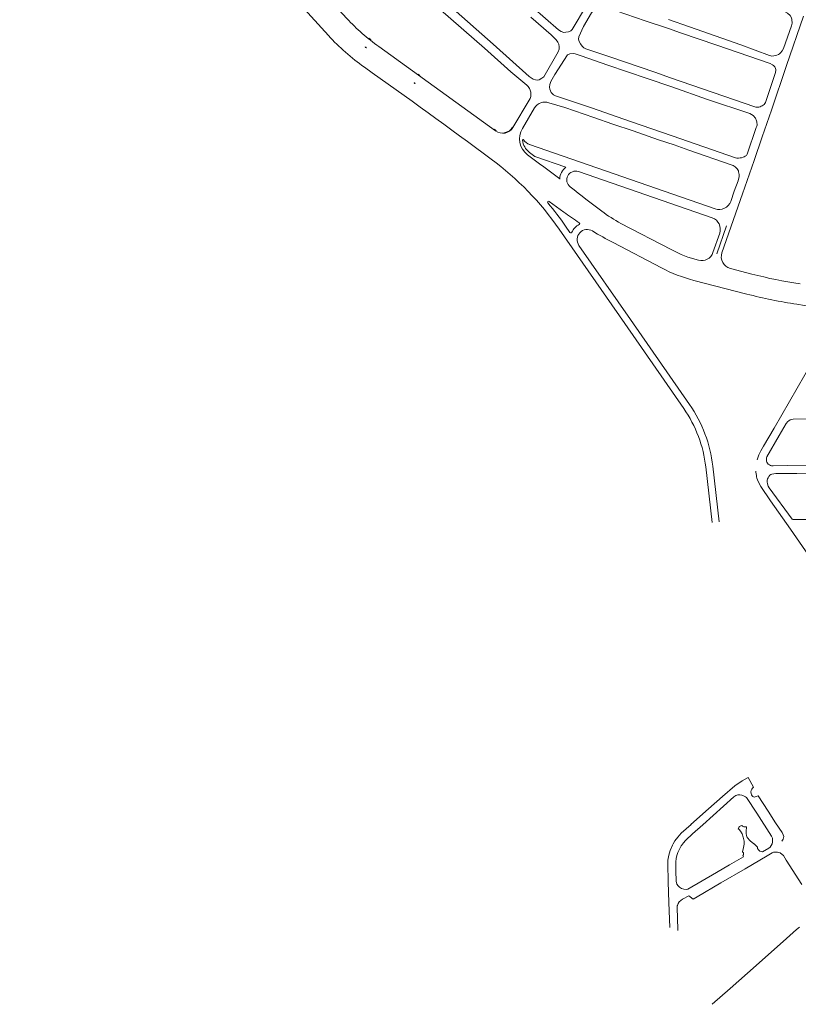
# Model space of a CAD drawing. Units: millimetres. Extents: x 239780 to 259272, y 7393543 to 7411612.
# Drawn here: x 241722 to 242495, y 7397878 to 7398856 of the extents above; entities that cross this region are included whole.
import ezdxf

# ---------------------------------------------------------------- set-up
doc = ezdxf.new("R2010")
doc.units = ezdxf.units.MM
doc.layers.add('Rua Pavimentada', color=253, linetype='Continuous', lineweight=0)

msp = doc.modelspace()

# ---------------------------------------------------------------- linework, layer by layer
at = {"layer": 'Rua Pavimentada'}
for p, q in [((242117.16, 7398801.67), (242117.59, 7398802.23)), ((242119.37, 7398800.94), (242117.59, 7398802.23)), ((242118.05, 7398801.03), (242118.48, 7398801.58)), ((242113.92, 7398794.03), (242113.5, 7398793.47)), ((242113.5, 7398793.47), (242114.39, 7398792.83)), ((242114.81, 7398793.38), (242114.39, 7398792.83)), ((242118.94, 7398800.38), (242119.37, 7398800.94)), ((242211.72, 7398749.33), (242227.81, 7398776.21)), ((242221.05, 7398748.36), (242233.18, 7398768.63)), ((242192.65, 7398747.03), (242193.09, 7398747.57)), ((242194.93, 7398746.24), (242193.09, 7398747.57)), ((242193.56, 7398746.36), (242194.01, 7398746.91)), ((242194.49, 7398745.69), (242194.93, 7398746.24)), ((242203.84, 7398743.73), (242203.76, 7398744.13)), ((242211.72, 7398749.33), (242211.38, 7398749.53)), ((242412.61, 7398668.46), (242228.27, 7398732.29)), ((242264.34, 7398709.74), (242233.38, 7398720.47)), ((242409.51, 7398659.48), (242276.74, 7398705.45)), ((242431.39, 7398686.04), (242427.88, 7398675.88)), ((242247.61, 7398675.75), (242262.12, 7398665.25)), ((242439.43, 7398683.26), (242419.18, 7398624.72)), ((242322.61, 7398554.52), (242257.55, 7398648.19)), ((242268.3, 7398644.97), (242263.93, 7398651.27)), ((242368.68, 7398627.89), (242318.81, 7398654.01)), ((242423.7, 7398651.4), (242414.12, 7398623.71)), ((242416.93, 7398644.22), (242410.3, 7398625.04)), ((242328.31, 7398558.59), (242277.2, 7398632.17)), ((242359.17, 7398609.73), (242311.17, 7398634.87)), ((242449.02, 7398603.63), (242427.52, 7398609.18)), ((242443.89, 7398583.78), (242391.23, 7398597.39)), ((242493.6, 7398573.59), (242508.89, 7398571.26)), ((242387.01, 7398474.09), (242328.31, 7398558.59)), ((242381.26, 7398470.09), (242322.61, 7398554.52)), ((242523.21, 7398541.51), (242486.17, 7398477.18)), ((242409.42, 7398356.91), (242403.14, 7398412.03)), ((242416.37, 7398357.7), (242410.09, 7398412.82))]:
    msp.add_line(p, q, dxfattribs=at)
for points in [[(241410.44, 7399336.29, -0.093518), (241438.07, 7399332.31, 0.010056), (241543.06, 7399297.54, -0.044218), (241685.22, 7399239.42), (241701.87, 7399230.82, -0.119494), (241817.59, 7399130.49, -0.005616), (241977.03, 7398901.09, 0.035891), (242001.09, 7398870.58), (242028.43, 7398840.62, 0.05401), (242064.12, 7398809.11, -0.005856), (242190.02, 7398717.89)], [(242068.2, 7398837.34), (242068.7, 7398837.84, 0.003911), (242070.47, 7398836.49), (242069.97, 7398835.99)], [(242066.23, 7398828.73), (242065.8, 7398828.18, -0.001825), (242064.92, 7398828.84), (242065.35, 7398829.39)]]:
    msp.add_lwpolyline(points, format="xyb", dxfattribs=at)
at = {"layer": 'Rua Pavimentada', "flags": 128}
msp.add_lwpolyline([(242225.43, 7398791.39), (242209.64, 7398804.42), (242183.33, 7398828.04), (242139.79, 7398866.22), (242119.9, 7398884.01), (242097.04, 7398904.12), (242072.12, 7398926.21), (242052.74, 7398943.03), (242049.83, 7398945.01), (242047.53, 7398945.43), (242045.07, 7398944.99), (242042.53, 7398944.06), (242039.5, 7398941.76), (242038.43, 7398940.54), (242011.79, 7398913.16, 0.381825), (242011.12, 7398897.18, 0.013107), (242019.56, 7398887.43), (242046.9, 7398857.47, 0.05401), (242078.55, 7398829.53), (242194.39, 7398745.76)], format="xyb", dxfattribs=at)
for points in [[(242368.51, 7398903.94), (242427.12, 7398883.63), (242480.77, 7398864.87), (242484.43, 7398862.94), (242486.78, 7398860.41), (242488.3, 7398857.99), (242488.7, 7398856.36), (242489.01, 7398852.69), (242488.26, 7398850.23), (242480.45, 7398827.76), (242478.82, 7398825.2), (242477.38, 7398823.31), (242476.27, 7398822.41), (242475.25, 7398821.78), (242473.66, 7398821.09), (242472.27, 7398820.61), (242470.75, 7398820.37), (242468.88, 7398820.22), (242467.62, 7398820.33), (242466.35, 7398820.58), (242438.06, 7398831.28), (242386.86, 7398849.07), (242366.03, 7398856.33)], [(242231.25, 7398868.69), (242256.99, 7398846.09), (242259.46, 7398844.41), (242262.06, 7398843.72), (242264.34, 7398843.86), (242266.76, 7398844.37), (242269.04, 7398845.36), (242270.35, 7398846.4), (242284.63, 7398870.4)], [(242149.65, 7398869.35), (242192.04, 7398831.99), (242227.88, 7398799.87), (242231.74, 7398797.09), (242234, 7398796.43), (242235.61, 7398796.37), (242237.58, 7398796.71), (242240.46, 7398798.11), (242242.41, 7398799.7), (242256.61, 7398824.21), (242257.47, 7398827.07), (242257.57, 7398829.35), (242257.27, 7398831.97), (242256.23, 7398834.07), (242254.74, 7398836.29), (242249.72, 7398841.23), (242229.58, 7398858.85)], [(242366.06, 7398847.5), (242342.88, 7398855.28), (242304.53, 7398868.31), (242300.39, 7398869.39), (242297.28, 7398868.94), (242294.07, 7398867.71), (242291.97, 7398866.18), (242289.71, 7398863.07), (242281.77, 7398849.54), (242276.95, 7398839.21), (242276.85, 7398836.87), (242277.58, 7398834.56), (242278.89, 7398832.16), (242280.52, 7398830.02), (242282.19, 7398828.28), (242284.08, 7398827.51), (242308.93, 7398819.08), (242352.68, 7398804.29), (242368.09, 7398798.66)], [(242500.02, 7398859.79), (242483.3, 7398810.64), (242468.27, 7398766.42), (242458.98, 7398739.96), (242451.14, 7398716.41), (242439.43, 7398683.26)], [(242366.06, 7398847.5), (242377.95, 7398843.35), (242414.26, 7398831), (242467.19, 7398812.65), (242469.45, 7398811.59), (242470.39, 7398810.85), (242471.04, 7398810.27), (242471.67, 7398809.51), (242472.07, 7398808.75), (242472.36, 7398807.87), (242472.56, 7398806.92), (242472.56, 7398805.59), (242472.4, 7398804.62), (242472.27, 7398803.88), (242462.34, 7398774.06), (242461.04, 7398772.06), (242460.15, 7398771.33), (242459.12, 7398770.73), (242458.07, 7398770.27), (242457.21, 7398769.9), (242455.74, 7398769.57), (242454.63, 7398769.37), (242453.67, 7398769.43), (242452.77, 7398769.51), (242451.72, 7398769.65), (242410.39, 7398784.04), (242368.09, 7398798.66)], [(242369.28, 7398789.57), (242345.02, 7398797.76), (242305.78, 7398811.27), (242279.3, 7398820.48), (242273.53, 7398822.36), (242271.34, 7398822.64), (242268.06, 7398822.48), (242265.95, 7398821.37), (242253.18, 7398802.02), (242249.16, 7398794.92), (242248.15, 7398791.96), (242247.98, 7398789.43), (242248.31, 7398787.17), (242249.69, 7398784.09), (242252.02, 7398781.73), (242253.98, 7398780.61), (242289.61, 7398768.83), (242328.3, 7398755.29), (242369.9, 7398740.82)], [(242369.28, 7398789.57), (242404.85, 7398777.17), (242446.91, 7398762.98), (242450.15, 7398761.09), (242452.34, 7398758.36), (242453.65, 7398755.78), (242453.87, 7398754.85), (242453.98, 7398753.91), (242454.02, 7398752.57), (242454.01, 7398751.69), (242453.82, 7398750.57), (242453.26, 7398749.12), (242444.26, 7398722.7), (242443.47, 7398721.54), (242442.39, 7398720.74), (242441.27, 7398720.08), (242440.3, 7398719.64), (242438.66, 7398719.18), (242437.39, 7398718.95), (242435.73, 7398718.72), (242434.1, 7398718.77), (242432.65, 7398718.95), (242369.9, 7398740.82)], [(242371.75, 7398731.86), (242356.32, 7398736.94), (242330.92, 7398745.78), (242310.89, 7398752.6), (242291.92, 7398759.08), (242263.06, 7398768.98), (242247.4, 7398773.81)], [(242371.75, 7398731.86), (242386.3, 7398726.86), (242428.41, 7398712.19), (242430.33, 7398711.41), (242431.3, 7398710.83), (242432.39, 7398710.01), (242433.26, 7398709.19), (242434.17, 7398708.07), (242434.94, 7398707.01), (242435.48, 7398706.06), (242435.72, 7398705.05), (242436.04, 7398703.84), (242436.23, 7398702.5), (242436.26, 7398701.41), (242436.28, 7398700.14), (242435.71, 7398697.76), (242435.26, 7398696.1), (242431.39, 7398686.04)], [(242454.16, 7398418.97), (242454.23, 7398419.21), (242455.86, 7398424.26), (242457.77, 7398428.2), (242460.41, 7398432.85), (242471.07, 7398450.56), (242486.17, 7398477.18)], [(242557.98, 7398414.7), (242484.67, 7398413.41), (242470.11, 7398413.19), (242468.43, 7398413.25), (242467.44, 7398413.44), (242466.26, 7398414.03), (242465.13, 7398414.88), (242464.38, 7398415.83), (242463.87, 7398416.91), (242463.52, 7398417.97), (242463.33, 7398419.02), (242463.3, 7398420.05), (242463.46, 7398421.09), (242463.91, 7398422.25), (242475.9, 7398443.44), (242480.55, 7398451.31), (242483.02, 7398455.34), (242484.73, 7398457.13), (242485.67, 7398457.97), (242486.85, 7398458.77), (242488.07, 7398459.2), (242490.05, 7398459.62), (242509.86, 7398459.87)], [(242706.1, 7398037.74), (242687.1, 7398064.35), (242671.97, 7398086.59), (242645.63, 7398124.03), (242617, 7398164.37), (242584.73, 7398211.28), (242552.71, 7398256.32), (242517.16, 7398307.19), (242487.36, 7398350.14), (242467.5, 7398378.45), (242457.69, 7398392.68), (242455.17, 7398397.47), (242454.33, 7398399.25), (242453.89, 7398400.82), (242453.62, 7398402.27), (242453.38, 7398403.62), (242452.97, 7398406.93), (242452.91, 7398407.82)], [(242515.81, 7398359.76), (242490.61, 7398359.93), (242489.6, 7398360.02), (242488.76, 7398360.3), (242465.95, 7398391.44), (242465.01, 7398393.07), (242464.71, 7398393.96), (242464.28, 7398395.59), (242464.14, 7398396.84), (242464.14, 7398398.71), (242464.5, 7398400.22), (242465.06, 7398401.38), (242465.81, 7398402.69), (242466.68, 7398403.76), (242467.58, 7398404.53), (242468.83, 7398405.06), (242472.71, 7398405.51), (242493.62, 7398405.6), (242541.95, 7398406.45)], [(242388.4, 7398056.93), (242405.83, 7398072.57), (242419.7, 7398084.88), (242432.05, 7398095.42), (242439.13, 7398100.19), (242445.13, 7398103.72), (242450.54, 7398094.1), (242449.52, 7398093.16), (242448.73, 7398092.15), (242448.13, 7398090.65), (242448, 7398089.36), (242448.17, 7398087.83), (242448.61, 7398086.52), (242449.23, 7398085.43), (242449.99, 7398084.62), (242450.57, 7398084.32), (242451.17, 7398084.24), (242452.17, 7398084.34), (242455.07, 7398085.38), (242465.03, 7398070.28), (242472.44, 7398058.65), (242478.85, 7398048.84), (242480, 7398046.79), (242480.49, 7398044.86), (242479.93, 7398042.33), (242478.68, 7398040.34)], [(242380.3, 7398037.74), (242380.68, 7398038.24), (242383.19, 7398041.35), (242390.04, 7398047.6), (242400.2, 7398056.6), (242430.99, 7398084.42), (242431.98, 7398085.11), (242433.07, 7398085.72), (242435.07, 7398086.43), (242435.96, 7398086.49), (242437.05, 7398086.41), (242438.79, 7398086.15), (242439.98, 7398085.81), (242441.4, 7398085.24), (242442.64, 7398084.53), (242443.5, 7398083.65), (242453.71, 7398068.15), (242468.29, 7398045.31), (242469.25, 7398043.35), (242469.53, 7398041.95), (242469.5, 7398041.19), (242469.45, 7398039.5), (242468.99, 7398037.74)], [(242388.48, 7398057.01), (242378.74, 7398048.18), (242375.4, 7398044.52), (242372.48, 7398040.78), (242370.71, 7398037.74)], [(242441.23, 7398037.74), (242441.15, 7398040.41), (242440.32, 7398044.45), (242439.11, 7398047.64), (242437.64, 7398050.37), (242436.27, 7398052.03), (242435.34, 7398052.73), (242435.87, 7398053.6), (242436.13, 7398054.61), (242436.15, 7398055.09), (242439.04, 7398055.97), (242439.59, 7398055.3), (242441, 7398054.66), (242442.04, 7398054.49), (242443.54, 7398054.6), (242443.1, 7398049.83), (242443.14, 7398047.88), (242443.52, 7398045.89), (242444.22, 7398043.87), (242447.35, 7398040.86), (242450.92, 7398037.74)], [(242370.71, 7398037.74), (242370.01, 7398036.54), (242367.92, 7398031.24), (242366.46, 7398026.34), (242365.56, 7398021.57), (242365.31, 7398017.84), (242365.78, 7397999.97), (242366.52, 7397979.39), (242367.35, 7397954.71)], [(242380.3, 7398037.74), (242378.73, 7398035.66), (242376.91, 7398032.44), (242375.39, 7398029), (242374.5, 7398026.06), (242373.76, 7398023.28), (242373.36, 7398019.87), (242373.24, 7398016.3), (242373.39, 7398008.55), (242373.6, 7398003.1), (242373.69, 7398000.66), (242374.49, 7397997.8), (242375.57, 7397995.91), (242376.93, 7397994.56), (242379.12, 7397993.38), (242381.22, 7397992.69), (242383.67, 7397992.53), (242385.21, 7397992.59), (242413.84, 7398009.25), (242426.84, 7398016.92), (242440.69, 7398024.96), (242440.02, 7398026.12), (242440.55, 7398026.97), (242440.75, 7398027.94), (242440.6, 7398028.81), (242440.03, 7398029.48), (242439.74, 7398029.86), (242440.75, 7398033.96), (242441.24, 7398037.39), (242441.23, 7398037.74)], [(242498.35, 7397997.25), (242483.01, 7398021.57), (242480.2, 7398026.02), (242479.11, 7398027.2), (242476.97, 7398028.79), (242474.45, 7398029.51), (242472.48, 7398029.6), (242470.53, 7398029.3), (242469.02, 7398028.63), (242464.09, 7398025.71), (242442.22, 7398013.06), (242418.18, 7397999.02), (242394.48, 7397985.19), (242390.68, 7397982.85), (242387.76, 7397985.16), (242386.92, 7397985.69), (242386.16, 7397986.03), (242380.05, 7397982.61), (242378.24, 7397981.35), (242376.8, 7397980.17), (242375.68, 7397978.43), (242374.92, 7397976.49), (242374.88, 7397976.26), (242374.64, 7397974.54), (242374.64, 7397974.33), (242374.62, 7397973.54), (242374.97, 7397964.59), (242375.47, 7397951.6)], [(242450.92, 7398037.74), (242451.1, 7398037.59), (242454.48, 7398034.41), (242454.62, 7398033.09), (242455.5, 7398031.61), (242456.84, 7398030.51), (242458.31, 7398030), (242459.39, 7398029.75), (242465.66, 7398033.53), (242466.96, 7398034.54), (242468.15, 7398036.05), (242468.98, 7398037.7), (242468.99, 7398037.74)], [(242409.36, 7397878.35), (242427.24, 7397894.01), (242453.08, 7397916.8), (242483.4, 7397943.77), (242493.25, 7397952.6), (242496.13, 7397955)]]:
    msp.add_lwpolyline(points, dxfattribs=at)
at = {"layer": 'Rua Pavimentada'}
for points in [[(242069.58, 7398837.16), (242069.08, 7398836.66)], [(242065.79, 7398829.06), (242065.36, 7398828.51)]]:
    msp.add_lwpolyline(points, dxfattribs=at)
for centre, radius, start, end in [((242217.51, 7398782.38), 12, 329.10481, 48.69589), ((242243.48, 7398762.47), 12, 70.90172, 149.10481), ((242201.42, 7398755.49), 12, 234.12967, 329.10481), ((242201.42, 7398755.49), 11.6, 281.61724, 329.10481), ((242238.21, 7398738.09), 20, 149.10481, 233.17426), ((242221.76, 7398736.74), 0.5, 33.40215, 184.67439), ((242238.21, 7398738.09), 17, 184.67439, 233.17426), ((242232.2, 7398743.63), 12, 213.40215, 250.90172), ((238232.99, 7393389.21), 6665.24, 53.116712, 53.174258), ((242011.16, 7398477.04), 300, 34.785, 53.40276), ((238232.99, 7393389.21), 6662.24, 52.831069, 53.174258), ((242273.86, 7398697.13), 15.8, 127.05576, 176.62062), ((242273.86, 7398697.13), 8.8, 70.90172, 232.71829), ((238232.99, 7393389.21), 6662.24, 52.379246, 52.718289), ((242247.03, 7398674.94), 1, 54.08951, 220.20448), ((242416.54, 7398679.8), 12, 250.90172, 340.9225), ((242011.79, 7398476.13), 307, 34.785, 40.20448), ((242496.73, 7398989.22), 400, 234.08951, 236.77261), ((242378.88, 7398768.73), 129.5, 232.37925, 242.3608), ((242405.59, 7398648.14), 12, 340.9225, 70.90172), ((242269.13, 7398645.54), 1, 214.785, 334.78501), ((242285.41, 7398637.88), 17, 117.88015, 154.78501), ((242285.41, 7398637.88), 10, 58.97548, 214.78501), ((242276.99, 7398653.79), 1, 297.88015, 56.77261), ((242496.73, 7398989.22), 400, 238.97548, 242.3608), ((242428.76, 7398742.62), 129.5, 242.3608, 255.3077), ((242398.95, 7398628.96), 12, 255.3077, 340.9225), ((242430.52, 7398620.8), 12, 160.9225, 255.5121), ((242428.76, 7398742.62), 150, 242.3608, 255.5121), ((242568.98, 7399067.88), 479.5, 255.5121, 261.32964), ((242568.98, 7399067.88), 500, 255.5121, 261.32964), ((242276.95, 7398397.64), 127, 6.50396, 34.78498), ((242276.95, 7398397.64), 134, 6.50403, 34.78501)]:
    msp.add_arc(centre, radius, start, end, dxfattribs=at)

doc.saveas('drawing.dxf')
